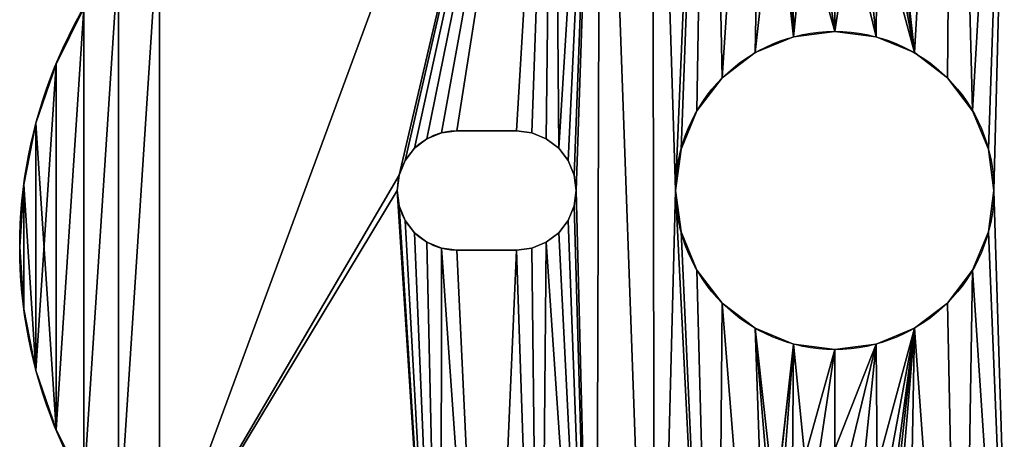
# Model space of a CAD drawing. Extents: x 82 to 280, y 82 to 279.
# Drawn here: x 83 to 108, y 96 to 107 of the extents above; entities that cross this region are included whole.
import ezdxf

# ---------------------------------------------------------------- set-up
doc = ezdxf.new("R2010")
doc.units = 0
doc.layers.get('0').update_dxf_attribs({"color": 13, "linetype": 'CONTINUOUS'})

# ---------------------------------------------------------------- blocks, each defined once
blk = doc.blocks.new('GROUP_1')
for p, q in [((19.45, 24.349), (19.45, 24.349, 4)), ((20.485, 24.485), (20.485, 24.485, 4)), ((21.521, 24.349), (21.521, 24.349, 4)), ((18.485, 23.949), (18.485, 23.949, 4)), ((22.485, 23.949), (22.485, 23.949, 4)), ((0.913, 23.663), (0.913, 23.663, 4)), ((17.657, 23.314), (17.657, 23.314, 4)), ((23.314, 23.314), (23.314, 23.314, 4)), ((17.021, 22.485), (17.021, 22.485, 4)), ((23.949, 22.485), (23.949, 22.485, 4)), ((0.409, 22.177), (0.409, 22.177, 4)), ((10.235, 21.784), (10.235, 21.784, 4)), ((10.597, 21.934), (10.597, 21.934, 4)), ((10.985, 21.985), (12.485, 21.985)), ((10.985, 21.985), (10.985, 21.985, 4)), ((10.985, 21.985, 4), (12.485, 21.985, 4)), ((12.874, 21.934), (12.485, 21.985)), ((12.485, 21.985), (12.485, 21.985, 4)), ((12.874, 21.934, 4), (12.485, 21.985, 4)), ((13.235, 21.784), (12.874, 21.934)), ((12.874, 21.934), (12.874, 21.934, 4)), ((13.235, 21.784, 4), (12.874, 21.934, 4)), ((13.546, 21.546), (13.235, 21.784)), ((13.235, 21.784), (13.235, 21.784, 4)), ((13.546, 21.546, 4), (13.235, 21.784, 4)), ((9.925, 21.546), (9.925, 21.546, 4)), ((13.784, 21.235), (13.546, 21.546)), ((13.546, 21.546), (13.546, 21.546, 4)), ((13.784, 21.235, 4), (13.546, 21.546, 4)), ((16.622, 21.521), (16.622, 21.521, 4)), ((24.349, 21.521), (24.349, 21.521, 4)), ((9.686, 21.235), (9.686, 21.235, 4)), ((13.934, 20.874), (13.784, 21.235)), ((13.784, 21.235), (13.784, 21.235, 4)), ((13.934, 20.874, 4), (13.784, 21.235, 4)), ((9.536, 20.874), (9.536, 20.874, 4)), ((13.985, 20.485), (13.934, 20.874)), ((13.934, 20.874), (13.934, 20.874, 4)), ((13.985, 20.485, 4), (13.934, 20.874, 4)), ((0.103, 20.637), (0.103, 20.637, 4)), ((9.485, 20.485), (9.485, 20.485, 4)), ((13.934, 20.097), (13.985, 20.485)), ((13.934, 20.097, 4), (13.985, 20.485, 4)), ((13.985, 20.485), (13.985, 20.485, 4)), ((16.485, 20.485), (16.485, 20.485, 4)), ((24.485, 20.485), (24.485, 20.485, 4)), ((9.536, 20.097), (9.536, 20.097, 4)), ((13.784, 19.735), (13.934, 20.097)), ((13.784, 19.735, 4), (13.934, 20.097, 4)), ((13.934, 20.097), (13.934, 20.097, 4)), ((9.686, 19.735), (9.686, 19.735, 4)), ((13.546, 19.425), (13.784, 19.735)), ((13.546, 19.425, 4), (13.784, 19.735, 4)), ((13.784, 19.735), (13.784, 19.735, 4)), ((9.925, 19.425), (9.925, 19.425, 4)), ((13.235, 19.186), (13.546, 19.425)), ((13.235, 19.186, 4), (13.546, 19.425, 4)), ((13.546, 19.425), (13.546, 19.425, 4)), ((16.622, 19.45), (16.622, 19.45, 4)), ((24.349, 19.45), (24.349, 19.45, 4)), ((0, 19.071), (0, 19.071, 4)), ((10.235, 19.186), (10.235, 19.186, 4)), ((12.874, 19.036), (13.235, 19.186)), ((12.874, 19.036, 4), (13.235, 19.186, 4)), ((13.235, 19.186), (13.235, 19.186, 4)), ((10.597, 19.036), (10.597, 19.036, 4)), ((10.985, 18.985), (12.485, 18.985)), ((10.985, 18.985), (10.985, 18.985, 4)), ((10.985, 18.985, 4), (12.485, 18.985, 4)), ((12.485, 18.985), (12.874, 19.036)), ((12.485, 18.985, 4), (12.874, 19.036, 4)), ((12.485, 18.985), (12.485, 18.985, 4)), ((12.874, 19.036), (12.874, 19.036, 4)), ((17.021, 18.485), (17.021, 18.485, 4)), ((23.949, 18.485), (23.949, 18.485, 4)), ((17.657, 17.657), (17.657, 17.657, 4)), ((23.314, 17.657), (23.314, 17.657, 4)), ((0.103, 17.505), (0.103, 17.505, 4)), ((18.485, 17.021), (18.485, 17.021, 4)), ((22.485, 17.021), (22.485, 17.021, 4)), ((19.45, 16.622), (19.45, 16.622, 4)), ((21.521, 16.622), (21.521, 16.622, 4)), ((20.485, 16.485), (20.485, 16.485, 4)), ((0.409, 15.965), (0.409, 15.965, 4)), ((0.913, 14.479), (0.913, 14.479, 4))]:
    blk.add_line(p, q)
for centre in [(20.485, 20.485), (20.485, 20.485, 4)]:
    blk.add_circle(centre, 4)
at = {"extrusion": (0, 0, -1)}
for centre in [(-12, 19.071), (-12, 19.071, -4)]:
    blk.add_arc(centre, 12, 315, 45, dxfattribs=at)
for centre in [(10.985, 20.485), (10.985, 20.485, 4)]:
    blk.add_arc(centre, 1.5, 90, 270)
mesh = blk.add_polyface()
corners = [(20.874, 27.036, 4), (20.485, 24.485, 4), (21.521, 24.349, 4), (21.235, 27.186, 4), (21.546, 27.425, 4), (22.485, 23.949, 4), (21.784, 27.735, 4), (21.934, 28.097, 4), (21.985, 28.485, 4), (20.333, 40.868, 4), (20.485, 31.485, 4), (21.899, 40.971, 4), (20.874, 31.434, 4), (21.235, 31.284, 4), (21.546, 31.046, 4), (21.784, 30.735, 4), (21.934, 30.374, 4), (23.466, 40.868, 4), (21.985, 29.985, 4), (23.314, 23.314, 4), (23.949, 22.485, 4), (25.005, 40.562, 4), (24.349, 21.521, 4), (24.485, 20.485, 4), (25.071, 1.608, 4), (25.261, 40.505, 4), (26.376, 2.48, 4), (25.52, 40.471, 4), (25.782, 40.459, 4), (26.043, 40.471, 4), (26.303, 40.505, 4), (26.558, 40.562, 4), (26.985, 20.485, 4), (26.808, 40.64, 4), (40.459, 25.782, 4), (40.562, 18.794, 4), (40.471, 25.52, 4), (40.505, 25.261, 4), (40.562, 25.005, 4), (40.868, 23.466, 4), (27.05, 40.741, 4), (27.036, 20.874, 4), (27.186, 21.235, 4), (27.282, 40.861, 4), (27.425, 21.546, 4), (27.503, 41.002, 4), (27.735, 21.784, 4), (27.903, 41.338, 4), (28.097, 21.934, 4), (40.861, 27.282, 4), (31.485, 20.485, 4), (40.741, 27.05, 4), (40.64, 26.808, 4), (40.562, 26.558, 4), (37.456, 13.414, 4), (40.505, 26.303, 4), (38.491, 14.594, 4), (40.471, 26.043, 4), (40.057, 17.307, 4)]
mesh.append_faces([[corners[k] for k in face] for face in [(0, 2, 3), (3, 2, 4), (4, 5, 6), (6, 5, 7), (7, 5, 8), (9, 10, 11), (11, 16, 17), (17, 20, 21), (21, 24, 25), (25, 26, 27), (27, 26, 28), (28, 26, 29), (29, 26, 30), (30, 26, 31), (31, 32, 33), (34, 35, 36), (36, 35, 37), (37, 35, 38), (38, 35, 39), (40, 42, 43), (43, 44, 45), (45, 46, 47), (49, 50, 51), (51, 50, 52), (52, 50, 53), (53, 54, 55), (55, 56, 57), (57, 58, 34)]], dxfattribs={"vtx0": -1, "vtx1": -1})
mesh.append_faces([[corners[k] for k in face] for face in [(17, 8, 5)]], dxfattribs={"vtx0": -1, "vtx1": -1, "vtx2": -1})
mesh.append_faces([[corners[k] for k in face] for face in [(0, 1, 2), (4, 2, 5), (11, 10, 12), (11, 12, 13), (11, 13, 14), (11, 14, 15), (11, 15, 16), (17, 16, 18), (17, 18, 8), (17, 5, 19), (17, 19, 20), (21, 20, 22), (21, 22, 23), (32, 40, 33), (40, 32, 41), (40, 41, 42), (43, 42, 44), (45, 44, 46), (47, 46, 48)]], dxfattribs={"vtx0": -1, "vtx2": -1})
mesh = blk.add_polyface()
corners = [(25.071, 1.608), (25.005, 40.562), (25.261, 40.505), (26.376, 2.48), (25.52, 40.471), (25.782, 40.459), (26.043, 40.471), (26.303, 40.505), (26.558, 40.562), (26.985, 20.485), (26.808, 40.64), (20.485, 31.485), (20.333, 40.868), (21.899, 40.971), (20.874, 31.434), (21.235, 31.284), (21.546, 31.046), (21.784, 30.735), (21.934, 30.374), (23.466, 40.868), (21.985, 29.985), (21.985, 28.485), (22.485, 23.949), (23.314, 23.314), (23.949, 22.485), (24.349, 21.521), (24.485, 20.485), (20.485, 24.485), (20.874, 27.036), (21.521, 24.349), (21.235, 27.186), (21.546, 27.425), (21.784, 27.735), (21.934, 28.097), (27.05, 40.741), (27.036, 20.874), (27.186, 21.235), (27.282, 40.861), (27.425, 21.546), (27.503, 41.002), (27.735, 21.784), (27.903, 41.338), (28.097, 21.934), (31.485, 20.485), (40.861, 27.282), (40.741, 27.05), (40.64, 26.808), (40.562, 26.558), (37.456, 13.414), (40.505, 26.303), (38.491, 14.594), (40.471, 26.043), (40.057, 17.307), (40.459, 25.782), (40.562, 18.794), (40.471, 25.52), (40.505, 25.261), (40.562, 25.005), (40.868, 23.466)]
mesh.append_faces([[corners[k] for k in face] for face in [(11, 13, 14), (14, 13, 15), (15, 13, 16), (16, 13, 17), (17, 13, 18), (18, 19, 20), (20, 19, 21), (22, 19, 23), (23, 19, 24), (24, 1, 25), (25, 1, 26), (27, 28, 29), (29, 31, 22), (34, 9, 10), (9, 34, 35), (35, 34, 36), (36, 37, 38), (38, 39, 40), (40, 41, 42)]], dxfattribs={"vtx0": -1, "vtx1": -1})
mesh.append_faces([[corners[k] for k in face] for face in [(21, 19, 22)]], dxfattribs={"vtx0": -1, "vtx1": -1, "vtx2": -1})
mesh.append_faces([[corners[k] for k in face] for face in [(0, 1, 2), (3, 2, 4), (3, 4, 5), (3, 5, 6), (3, 6, 7), (3, 7, 8), (9, 8, 10), (11, 12, 13), (18, 13, 19), (24, 19, 1), (29, 28, 30), (29, 30, 31), (22, 31, 32), (22, 32, 33), (22, 33, 21), (36, 34, 37), (38, 37, 39), (40, 39, 41), (43, 44, 45), (43, 45, 46), (43, 46, 47), (48, 47, 49), (50, 49, 51), (52, 51, 53), (54, 53, 55), (54, 55, 56), (54, 56, 57), (54, 57, 58)]], dxfattribs={"vtx0": -1, "vtx2": -1})
mesh = blk.add_polyface()
corners = [(0.103, 17.505, 4), (0.103, 20.637, 4), (0, 19.071, 4), (0.409, 15.965, 4), (0.409, 22.177, 4), (0.913, 14.479, 4), (0.913, 23.663, 4), (1.608, 25.071, 4), (1.608, 13.071, 4), (2.48, 26.376, 4), (2.48, 11.766, 4), (3.515, 27.556, 4), (3.515, 10.586, 4), (13.414, 37.456, 4), (9.536, 20.874, 4), (9.686, 21.235, 4), (9.925, 21.546, 4), (10.235, 21.784, 4), (10.597, 21.934, 4), (10.985, 21.985, 4), (12.485, 21.985, 4), (12.874, 21.934, 4), (13.235, 21.784, 4), (13.546, 21.546, 4), (14.594, 38.491, 4), (13.784, 21.235, 4), (13.934, 20.874, 4), (13.985, 20.485, 4), (14.479, 0.913, 4), (15.965, 0.409, 4), (15.899, 39.363, 4), (16.485, 20.485, 4), (17.307, 40.057, 4), (16.622, 21.521, 4), (17.021, 22.485, 4), (17.657, 23.314, 4), (18.794, 40.562, 4), (18.485, 23.949, 4), (18.985, 28.485, 4), (19.45, 24.349, 4), (18.985, 29.985, 4), (19.036, 28.097, 4), (19.186, 27.735, 4), (19.425, 27.425, 4), (19.735, 27.186, 4), (20.485, 24.485, 4), (20.097, 27.036, 4), (20.485, 26.985, 4), (20.874, 27.036, 4), (20.333, 40.868, 4), (19.036, 30.374, 4), (19.186, 30.735, 4), (19.425, 31.046, 4), (19.735, 31.284, 4), (20.097, 31.434, 4), (20.485, 31.485, 4)]
mesh.append_faces([[corners[k] for k in face] for face in [(0, 1, 2)]], dxfattribs={"vtx0": -1})
mesh.append_faces([[corners[k] for k in face] for face in [(1, 3, 4), (4, 5, 6), (6, 5, 7), (7, 8, 9), (9, 10, 11), (11, 12, 13), (13, 23, 24), (24, 29, 30), (30, 31, 32), (32, 35, 36), (38, 39, 41), (41, 39, 42), (42, 39, 43), (43, 39, 44), (44, 45, 46), (46, 45, 47), (47, 45, 48)]], dxfattribs={"vtx0": -1, "vtx1": -1})
mesh.append_faces([[corners[k] for k in face] for face in [(13, 12, 14), (24, 27, 28), (30, 29, 31), (36, 37, 38)]], dxfattribs={"vtx0": -1, "vtx1": -1, "vtx2": -1})
mesh.append_faces([[corners[k] for k in face] for face in [(13, 14, 15), (13, 15, 16), (13, 16, 17), (13, 17, 18), (13, 18, 19), (13, 19, 20), (13, 20, 21), (13, 21, 22), (13, 22, 23), (24, 23, 25), (24, 25, 26), (24, 26, 27), (32, 31, 33), (32, 33, 34), (32, 34, 35), (36, 35, 37), (38, 37, 39), (36, 38, 40), (44, 39, 45), (40, 49, 36), (49, 40, 50), (49, 50, 51), (49, 51, 52), (49, 52, 53), (49, 53, 54), (49, 54, 55)]], dxfattribs={"vtx0": -1, "vtx2": -1})
mesh = blk.add_polyface()
corners = [(20.333, 40.868), (18.985, 29.985), (18.794, 40.562), (19.036, 30.374), (19.186, 30.735), (19.425, 31.046), (19.735, 31.284), (20.097, 31.434), (20.485, 31.485), (0.103, 20.637), (0.103, 17.505), (0, 19.071), (0.409, 15.965), (0.409, 22.177), (0.913, 23.663), (0.913, 14.479), (1.608, 25.071), (1.608, 13.071), (2.48, 26.376), (2.48, 11.766), (3.515, 27.556), (3.515, 10.586), (13.414, 37.456), (9.536, 20.874), (9.686, 21.235), (9.925, 21.546), (10.235, 21.784), (10.597, 21.934), (10.985, 21.985), (12.485, 21.985), (12.874, 21.934), (13.235, 21.784), (13.546, 21.546), (14.594, 38.491), (13.784, 21.235), (13.934, 20.874), (13.985, 20.485), (14.479, 0.913), (15.965, 0.409), (15.899, 39.363), (16.485, 20.485), (17.307, 40.057), (16.622, 21.521), (17.021, 22.485), (17.657, 23.314), (18.485, 23.949), (18.985, 28.485), (19.45, 24.349), (19.036, 28.097), (19.186, 27.735), (19.425, 27.425), (19.735, 27.186), (20.485, 24.485), (20.097, 27.036), (20.485, 26.985), (20.874, 27.036)]
mesh.append_faces([[corners[k] for k in face] for face in [(9, 10, 11)]], dxfattribs={"vtx0": -1})
mesh.append_faces([[corners[k] for k in face] for face in [(0, 1, 2), (1, 0, 3), (3, 0, 4), (4, 0, 5), (5, 0, 6), (6, 0, 7), (7, 0, 8), (23, 22, 24), (24, 22, 25), (25, 22, 26), (26, 22, 27), (27, 22, 28), (28, 22, 29), (29, 22, 30), (30, 22, 31), (31, 22, 32), (32, 33, 34), (34, 33, 35), (35, 33, 36), (40, 41, 42), (42, 41, 43), (43, 41, 44), (44, 2, 45), (45, 46, 47), (46, 2, 1), (47, 51, 52)]], dxfattribs={"vtx0": -1, "vtx1": -1})
mesh.append_faces([[corners[k] for k in face] for face in [(21, 22, 23), (36, 33, 37), (38, 39, 40), (45, 2, 46)]], dxfattribs={"vtx0": -1, "vtx1": -1, "vtx2": -1})
mesh.append_faces([[corners[k] for k in face] for face in [(12, 9, 13), (12, 13, 14), (15, 14, 16), (17, 16, 18), (19, 18, 20), (21, 20, 22), (32, 22, 33), (38, 33, 39), (40, 39, 41), (44, 41, 2), (47, 46, 48), (47, 48, 49), (47, 49, 50), (47, 50, 51), (52, 51, 53), (52, 53, 54), (52, 54, 55)]], dxfattribs={"vtx0": -1, "vtx2": -1})
mesh = blk.add_polyface()
corners = [(20.485, 9.485, 4), (20.637, 0.103, 4), (20.874, 9.536, 4), (22.177, 0.409, 4), (21.235, 9.686, 4), (21.546, 9.925, 4), (21.784, 10.235, 4), (21.934, 10.597, 4), (21.985, 10.985, 4), (20.485, 16.485, 4), (20.485, 13.985, 4), (21.521, 16.622, 4), (20.874, 13.934, 4), (21.235, 13.784, 4), (21.546, 13.546, 4), (22.485, 17.021, 4), (21.784, 13.235, 4), (21.934, 12.874, 4), (21.985, 12.485, 4), (23.663, 0.913, 4), (23.314, 17.657, 4), (23.949, 18.485, 4), (25.071, 1.608, 4), (24.349, 19.45, 4), (24.485, 20.485, 4), (25.005, 40.562, 4), (25.261, 40.505, 4), (26.376, 2.48, 4), (26.558, 40.562, 4), (26.985, 20.485, 4), (27.556, 3.515, 4), (27.036, 20.097, 4), (27.186, 19.735, 4), (27.425, 19.425, 4), (27.735, 19.186, 4), (37.456, 13.414, 4), (28.097, 19.036, 4), (28.485, 18.985, 4), (29.985, 18.985, 4), (30.374, 19.036, 4), (30.735, 19.186, 4), (31.046, 19.425, 4), (31.284, 19.735, 4), (31.434, 20.097, 4), (31.485, 20.485, 4), (40.562, 18.794, 4), (40.459, 25.782, 4), (40.057, 17.307, 4), (40.868, 23.466, 4), (40.868, 20.333, 4), (40.971, 21.899, 4), (40.562, 26.558, 4), (40.505, 26.303, 4), (38.491, 14.594, 4), (40.471, 26.043, 4), (39.363, 15.899, 4)]
mesh.append_faces([[corners[k] for k in face] for face in [(48, 49, 50)]], dxfattribs={"vtx0": -1})
mesh.append_faces([[corners[k] for k in face] for face in [(0, 1, 2), (2, 3, 4), (4, 3, 5), (5, 3, 6), (6, 3, 7), (7, 3, 8), (9, 10, 11), (11, 14, 15), (15, 19, 20), (20, 19, 21), (21, 22, 23), (23, 22, 24), (29, 30, 31), (31, 30, 32), (32, 30, 33), (33, 30, 34), (34, 35, 36), (36, 35, 37), (37, 35, 38), (38, 35, 39), (39, 35, 40), (40, 35, 41), (41, 35, 42), (42, 35, 43), (43, 35, 44), (45, 46, 47)]], dxfattribs={"vtx0": -1, "vtx1": -1})
mesh.append_faces([[corners[k] for k in face] for face in [(15, 8, 3), (24, 22, 25), (28, 27, 29), (51, 44, 35)]], dxfattribs={"vtx0": -1, "vtx1": -1, "vtx2": -1})
mesh.append_faces([[corners[k] for k in face] for face in [(2, 1, 3), (11, 10, 12), (11, 12, 13), (11, 13, 14), (15, 14, 16), (15, 16, 17), (15, 17, 18), (15, 18, 8), (15, 3, 19), (21, 19, 22), (26, 22, 27), (29, 27, 30), (34, 30, 35), (48, 45, 49), (52, 35, 53), (54, 53, 55), (54, 55, 47)]], dxfattribs={"vtx0": -1, "vtx2": -1})
mesh = blk.add_polyface()
corners = [(20.485, 13.985), (20.485, 16.485), (21.521, 16.622), (20.874, 13.934), (21.235, 13.784), (21.546, 13.546), (22.485, 17.021), (21.784, 13.235), (21.934, 12.874), (21.985, 12.485), (21.985, 10.985), (22.177, 0.409), (23.663, 0.913), (23.314, 17.657), (23.949, 18.485), (25.071, 1.608), (24.349, 19.45), (24.485, 20.485), (25.005, 40.562), (25.261, 40.505), (26.376, 2.48), (26.558, 40.562), (26.985, 20.485), (27.556, 3.515), (27.036, 20.097), (27.186, 19.735), (27.425, 19.425), (27.735, 19.186), (37.456, 13.414), (28.097, 19.036), (28.485, 18.985), (29.985, 18.985), (30.374, 19.036), (30.735, 19.186), (31.046, 19.425), (31.284, 19.735), (31.434, 20.097), (31.485, 20.485), (20.637, 0.103), (20.485, 9.485), (20.874, 9.536), (21.235, 9.686), (21.546, 9.925), (21.784, 10.235), (21.934, 10.597), (40.562, 26.558), (40.505, 26.303), (38.491, 14.594), (40.471, 26.043), (39.363, 15.899), (40.057, 17.307), (40.459, 25.782), (40.562, 18.794), (40.868, 23.466), (40.868, 20.333), (40.971, 21.899)]
mesh.append_faces([[corners[k] for k in face] for face in [(54, 53, 55)]], dxfattribs={"vtx0": -1})
mesh.append_faces([[corners[k] for k in face] for face in [(0, 2, 3), (3, 2, 4), (4, 2, 5), (5, 6, 7), (7, 6, 8), (8, 6, 9), (9, 6, 10), (11, 6, 12), (12, 14, 15), (15, 19, 20), (20, 22, 23), (23, 27, 28), (38, 40, 11), (28, 46, 47), (47, 48, 49), (49, 48, 50), (52, 53, 54)]], dxfattribs={"vtx0": -1, "vtx1": -1})
mesh.append_faces([[corners[k] for k in face] for face in [(10, 6, 11), (15, 17, 18), (20, 21, 22), (37, 45, 28)]], dxfattribs={"vtx0": -1, "vtx1": -1, "vtx2": -1})
mesh.append_faces([[corners[k] for k in face] for face in [(0, 1, 2), (5, 2, 6), (12, 6, 13), (12, 13, 14), (15, 14, 16), (15, 16, 17), (23, 22, 24), (23, 24, 25), (23, 25, 26), (23, 26, 27), (28, 27, 29), (28, 29, 30), (28, 30, 31), (28, 31, 32), (28, 32, 33), (28, 33, 34), (28, 34, 35), (28, 35, 36), (28, 36, 37), (38, 39, 40), (11, 40, 41), (11, 41, 42), (11, 42, 43), (11, 43, 44), (11, 44, 10), (51, 52, 50)]], dxfattribs={"vtx0": -1, "vtx2": -1})
mesh = blk.add_polyface()
corners = [(0.103, 20.637, 4), (0.103, 17.505, 4), (0.409, 15.965, 4), (0.409, 22.177, 4), (0.913, 14.479, 4), (1.608, 25.071, 4), (1.608, 13.071, 4), (2.48, 26.376, 4), (2.48, 11.766, 4), (3.515, 27.556, 4), (3.515, 10.586, 4), (9.536, 20.874, 4), (9.485, 20.485, 4), (14.594, 38.491, 4), (14.479, 0.913, 4), (15.965, 0.409, 4), (17.505, 0.103, 4), (16.485, 20.485, 4), (16.622, 19.45, 4), (17.021, 18.485, 4), (17.657, 17.657, 4), (19.071, 0, 4), (18.485, 17.021, 4), (18.985, 10.985, 4), (18.985, 12.485, 4), (19.036, 10.597, 4), (19.186, 10.235, 4), (20.637, 0.103, 4), (19.425, 9.925, 4), (19.735, 9.686, 4), (20.097, 9.536, 4), (20.485, 9.485, 4), (19.45, 16.622, 4), (19.036, 12.874, 4), (19.186, 13.235, 4), (19.425, 13.546, 4), (19.735, 13.784, 4), (20.485, 16.485, 4), (20.097, 13.934, 4), (20.485, 13.985, 4), (10.586, 3.515, 4), (9.536, 20.097, 4), (9.686, 19.735, 4), (9.925, 19.425, 4), (10.235, 19.186, 4), (10.597, 19.036, 4), (11.766, 2.48, 4), (10.985, 18.985, 4), (12.485, 18.985, 4), (13.071, 1.608, 4), (12.874, 19.036, 4), (13.235, 19.186, 4), (13.546, 19.425, 4), (13.784, 19.735, 4), (13.934, 20.097, 4), (13.985, 20.485, 4)]
mesh.append_faces([[corners[k] for k in face] for face in [(11, 10, 12), (16, 17, 15), (17, 16, 18), (18, 16, 19), (19, 16, 20), (20, 21, 22), (23, 21, 25), (25, 21, 26), (26, 27, 28), (28, 27, 29), (29, 27, 30), (30, 27, 31), (32, 36, 37), (40, 12, 10), (12, 40, 41), (41, 40, 42), (42, 40, 43), (43, 40, 44), (44, 40, 45), (45, 46, 47), (47, 46, 48), (48, 49, 50), (50, 49, 51), (51, 14, 52), (52, 14, 53), (53, 14, 54), (54, 14, 55)]], dxfattribs={"vtx0": -1, "vtx1": -1})
mesh.append_faces([[corners[k] for k in face] for face in [(22, 21, 23)]], dxfattribs={"vtx0": -1, "vtx1": -1, "vtx2": -1})
mesh.append_faces([[corners[k] for k in face] for face in [(0, 1, 2), (3, 2, 4), (5, 4, 6), (7, 6, 8), (9, 8, 10), (13, 14, 15), (20, 16, 21), (22, 23, 24), (26, 21, 27), (24, 32, 22), (32, 24, 33), (32, 33, 34), (32, 34, 35), (32, 35, 36), (37, 36, 38), (37, 38, 39), (45, 40, 46), (48, 46, 49), (51, 49, 14)]], dxfattribs={"vtx0": -1, "vtx2": -1})
mesh = blk.add_polyface()
corners = [(19.45, 16.622), (18.985, 12.485), (18.485, 17.021), (19.036, 12.874), (19.186, 13.235), (19.425, 13.546), (19.735, 13.784), (20.485, 16.485), (20.097, 13.934), (20.485, 13.985), (9.485, 20.485), (10.586, 3.515), (3.515, 10.586), (9.536, 20.097), (9.686, 19.735), (9.925, 19.425), (10.235, 19.186), (10.597, 19.036), (11.766, 2.48), (10.985, 18.985), (12.485, 18.985), (13.071, 1.608), (12.874, 19.036), (13.235, 19.186), (14.479, 0.913), (13.546, 19.425), (13.784, 19.735), (13.934, 20.097), (13.985, 20.485), (16.485, 20.485), (17.505, 0.103), (15.965, 0.409), (16.622, 19.45), (17.021, 18.485), (17.657, 17.657), (19.071, 0), (18.985, 10.985), (19.036, 10.597), (19.186, 10.235), (20.637, 0.103), (19.425, 9.925), (19.735, 9.686), (20.097, 9.536), (20.485, 9.485), (0.103, 17.505), (0.103, 20.637), (0.409, 15.965), (0.913, 23.663), (0.913, 14.479), (1.608, 25.071), (1.608, 13.071), (2.48, 26.376), (2.48, 11.766), (3.515, 27.556), (9.536, 20.874), (14.594, 38.491)]
mesh.append_faces([[corners[k] for k in face] for face in [(0, 1, 2), (1, 0, 3), (3, 0, 4), (4, 0, 5), (5, 0, 6), (6, 7, 8), (8, 7, 9), (11, 17, 18), (18, 20, 21), (21, 23, 24), (30, 34, 35), (36, 2, 1), (35, 38, 39), (44, 45, 46), (46, 47, 48), (48, 49, 50), (50, 51, 52), (52, 53, 12), (24, 55, 31)]], dxfattribs={"vtx0": -1, "vtx1": -1})
mesh.append_faces([[corners[k] for k in face] for face in [(35, 2, 36)]], dxfattribs={"vtx0": -1, "vtx1": -1, "vtx2": -1})
mesh.append_faces([[corners[k] for k in face] for face in [(6, 0, 7), (10, 11, 12), (11, 10, 13), (11, 13, 14), (11, 14, 15), (11, 15, 16), (11, 16, 17), (18, 17, 19), (18, 19, 20), (21, 20, 22), (21, 22, 23), (24, 23, 25), (24, 25, 26), (24, 26, 27), (24, 27, 28), (29, 30, 31), (30, 29, 32), (30, 32, 33), (30, 33, 34), (35, 34, 2), (35, 36, 37), (35, 37, 38), (39, 38, 40), (39, 40, 41), (39, 41, 42), (39, 42, 43), (12, 54, 10)]], dxfattribs={"vtx0": -1, "vtx2": -1})
mesh = blk.add_polyface()
corners = [(1.608, 25.071, 4), (0.913, 23.663), (0.913, 23.663, 4), (1.608, 25.071)]
mesh.append_faces([[corners[k] for k in face] for face in [(0, 1, 2), (1, 0, 3)]], dxfattribs={"vtx0": -1})
mesh = blk.add_polyface()
corners = [(19.45, 24.349, 4), (18.485, 23.949), (19.45, 24.349), (18.485, 23.949, 4)]
mesh.append_faces([[corners[k] for k in face] for face in [(0, 1, 2), (1, 0, 3)]], dxfattribs={"vtx0": -1})
mesh = blk.add_polyface()
corners = [(20.485, 24.485, 4), (19.45, 24.349), (20.485, 24.485), (19.45, 24.349, 4)]
mesh.append_faces([[corners[k] for k in face] for face in [(0, 1, 2), (1, 0, 3)]], dxfattribs={"vtx0": -1})
mesh = blk.add_polyface()
corners = [(21.521, 24.349, 4), (20.485, 24.485), (21.521, 24.349), (20.485, 24.485, 4)]
mesh.append_faces([[corners[k] for k in face] for face in [(0, 1, 2), (1, 0, 3)]], dxfattribs={"vtx0": -1})
mesh = blk.add_polyface()
corners = [(22.485, 23.949, 4), (21.521, 24.349), (22.485, 23.949), (21.521, 24.349, 4)]
mesh.append_faces([[corners[k] for k in face] for face in [(0, 1, 2), (1, 0, 3)]], dxfattribs={"vtx0": -1})
mesh = blk.add_polyface()
corners = [(18.485, 23.949, 4), (17.657, 23.314), (18.485, 23.949), (17.657, 23.314, 4)]
mesh.append_faces([[corners[k] for k in face] for face in [(0, 1, 2), (1, 0, 3)]], dxfattribs={"vtx0": -1})
mesh = blk.add_polyface()
corners = [(23.314, 23.314, 4), (22.485, 23.949), (23.314, 23.314), (22.485, 23.949, 4)]
mesh.append_faces([[corners[k] for k in face] for face in [(0, 1, 2), (1, 0, 3)]], dxfattribs={"vtx0": -1})
mesh = blk.add_polyface()
corners = [(0.913, 23.663, 4), (0.409, 22.177), (0.409, 22.177, 4), (0.913, 23.663)]
mesh.append_faces([[corners[k] for k in face] for face in [(0, 1, 2), (1, 0, 3)]], dxfattribs={"vtx0": -1})
mesh = blk.add_polyface()
corners = [(17.657, 23.314), (17.021, 22.485, 4), (17.021, 22.485), (17.657, 23.314, 4)]
mesh.append_faces([[corners[k] for k in face] for face in [(0, 1, 2), (1, 0, 3)]], dxfattribs={"vtx0": -1})
mesh = blk.add_polyface()
corners = [(23.314, 23.314, 4), (23.949, 22.485), (23.949, 22.485, 4), (23.314, 23.314)]
mesh.append_faces([[corners[k] for k in face] for face in [(0, 1, 2), (1, 0, 3)]], dxfattribs={"vtx0": -1})
mesh = blk.add_polyface()
corners = [(17.021, 22.485), (16.622, 21.521, 4), (16.622, 21.521), (17.021, 22.485, 4)]
mesh.append_faces([[corners[k] for k in face] for face in [(0, 1, 2), (1, 0, 3)]], dxfattribs={"vtx0": -1})
mesh = blk.add_polyface()
corners = [(23.949, 22.485, 4), (24.349, 21.521), (24.349, 21.521, 4), (23.949, 22.485)]
mesh.append_faces([[corners[k] for k in face] for face in [(0, 1, 2), (1, 0, 3)]], dxfattribs={"vtx0": -1})
mesh = blk.add_polyface()
corners = [(0.409, 22.177, 4), (0.103, 20.637), (0.103, 20.637, 4), (0.409, 22.177)]
mesh.append_faces([[corners[k] for k in face] for face in [(0, 1, 2), (1, 0, 3)]], dxfattribs={"vtx0": -1})
mesh = blk.add_polyface()
corners = [(10.235, 21.784, 4), (9.925, 21.546), (10.235, 21.784), (9.925, 21.546, 4)]
mesh.append_faces([[corners[k] for k in face] for face in [(0, 1, 2), (1, 0, 3)]], dxfattribs={"vtx0": -1})
mesh = blk.add_polyface()
corners = [(10.597, 21.934, 4), (10.235, 21.784), (10.597, 21.934), (10.235, 21.784, 4)]
mesh.append_faces([[corners[k] for k in face] for face in [(0, 1, 2), (1, 0, 3)]], dxfattribs={"vtx0": -1})
mesh = blk.add_polyface()
corners = [(10.985, 21.985, 4), (10.597, 21.934), (10.985, 21.985), (10.597, 21.934, 4)]
mesh.append_faces([[corners[k] for k in face] for face in [(0, 1, 2), (1, 0, 3)]], dxfattribs={"vtx0": -1})
mesh = blk.add_polyface()
corners = [(12.485, 21.985, 4), (10.985, 21.985), (12.485, 21.985), (10.985, 21.985, 4)]
mesh.append_faces([[corners[k] for k in face] for face in [(0, 1, 2), (1, 0, 3)]], dxfattribs={"vtx0": -1})
mesh = blk.add_polyface()
corners = [(12.874, 21.934, 4), (12.485, 21.985), (12.874, 21.934), (12.485, 21.985, 4)]
mesh.append_faces([[corners[k] for k in face] for face in [(0, 1, 2), (1, 0, 3)]], dxfattribs={"vtx0": -1})
mesh = blk.add_polyface()
corners = [(13.235, 21.784, 4), (12.874, 21.934), (13.235, 21.784), (12.874, 21.934, 4)]
mesh.append_faces([[corners[k] for k in face] for face in [(0, 1, 2), (1, 0, 3)]], dxfattribs={"vtx0": -1})
mesh = blk.add_polyface()
corners = [(13.546, 21.546, 4), (13.235, 21.784), (13.546, 21.546), (13.235, 21.784, 4)]
mesh.append_faces([[corners[k] for k in face] for face in [(0, 1, 2), (1, 0, 3)]], dxfattribs={"vtx0": -1})
mesh = blk.add_polyface()
corners = [(9.925, 21.546), (9.686, 21.235, 4), (9.686, 21.235), (9.925, 21.546, 4)]
mesh.append_faces([[corners[k] for k in face] for face in [(0, 1, 2), (1, 0, 3)]], dxfattribs={"vtx0": -1})
mesh = blk.add_polyface()
corners = [(13.546, 21.546, 4), (13.784, 21.235), (13.784, 21.235, 4), (13.546, 21.546)]
mesh.append_faces([[corners[k] for k in face] for face in [(0, 1, 2), (1, 0, 3)]], dxfattribs={"vtx0": -1})
mesh = blk.add_polyface()
corners = [(16.622, 21.521), (16.485, 20.485, 4), (16.485, 20.485), (16.622, 21.521, 4)]
mesh.append_faces([[corners[k] for k in face] for face in [(0, 1, 2), (1, 0, 3)]], dxfattribs={"vtx0": -1})
mesh = blk.add_polyface()
corners = [(24.349, 21.521, 4), (24.485, 20.485), (24.485, 20.485, 4), (24.349, 21.521)]
mesh.append_faces([[corners[k] for k in face] for face in [(0, 1, 2), (1, 0, 3)]], dxfattribs={"vtx0": -1})
mesh = blk.add_polyface()
corners = [(9.686, 21.235), (9.536, 20.874, 4), (9.536, 20.874), (9.686, 21.235, 4)]
mesh.append_faces([[corners[k] for k in face] for face in [(0, 1, 2), (1, 0, 3)]], dxfattribs={"vtx0": -1})
mesh = blk.add_polyface()
corners = [(13.784, 21.235, 4), (13.934, 20.874), (13.934, 20.874, 4), (13.784, 21.235)]
mesh.append_faces([[corners[k] for k in face] for face in [(0, 1, 2), (1, 0, 3)]], dxfattribs={"vtx0": -1})
mesh = blk.add_polyface()
corners = [(9.536, 20.874), (9.485, 20.485, 4), (9.485, 20.485), (9.536, 20.874, 4)]
mesh.append_faces([[corners[k] for k in face] for face in [(0, 1, 2), (1, 0, 3)]], dxfattribs={"vtx0": -1})
mesh = blk.add_polyface()
corners = [(13.934, 20.874, 4), (13.985, 20.485), (13.985, 20.485, 4), (13.934, 20.874)]
mesh.append_faces([[corners[k] for k in face] for face in [(0, 1, 2), (1, 0, 3)]], dxfattribs={"vtx0": -1})
mesh = blk.add_polyface()
corners = [(0.103, 20.637, 4), (0, 19.071), (0, 19.071, 4), (0.103, 20.637)]
mesh.append_faces([[corners[k] for k in face] for face in [(0, 1, 2), (1, 0, 3)]], dxfattribs={"vtx0": -1})
mesh = blk.add_polyface()
corners = [(9.485, 20.485), (9.536, 20.097, 4), (9.536, 20.097), (9.485, 20.485, 4)]
mesh.append_faces([[corners[k] for k in face] for face in [(0, 1, 2), (1, 0, 3)]], dxfattribs={"vtx0": -1})
mesh = blk.add_polyface()
corners = [(13.985, 20.485, 4), (13.934, 20.097), (13.934, 20.097, 4), (13.985, 20.485)]
mesh.append_faces([[corners[k] for k in face] for face in [(0, 1, 2), (1, 0, 3)]], dxfattribs={"vtx0": -1})
mesh = blk.add_polyface()
corners = [(16.485, 20.485), (16.622, 19.45, 4), (16.622, 19.45), (16.485, 20.485, 4)]
mesh.append_faces([[corners[k] for k in face] for face in [(0, 1, 2), (1, 0, 3)]], dxfattribs={"vtx0": -1})
mesh = blk.add_polyface()
corners = [(24.485, 20.485, 4), (24.349, 19.45), (24.349, 19.45, 4), (24.485, 20.485)]
mesh.append_faces([[corners[k] for k in face] for face in [(0, 1, 2), (1, 0, 3)]], dxfattribs={"vtx0": -1})
mesh = blk.add_polyface()
corners = [(9.536, 20.097), (9.686, 19.735, 4), (9.686, 19.735), (9.536, 20.097, 4)]
mesh.append_faces([[corners[k] for k in face] for face in [(0, 1, 2), (1, 0, 3)]], dxfattribs={"vtx0": -1})
mesh = blk.add_polyface()
corners = [(13.934, 20.097, 4), (13.784, 19.735), (13.784, 19.735, 4), (13.934, 20.097)]
mesh.append_faces([[corners[k] for k in face] for face in [(0, 1, 2), (1, 0, 3)]], dxfattribs={"vtx0": -1})
mesh = blk.add_polyface()
corners = [(9.686, 19.735), (9.925, 19.425, 4), (9.925, 19.425), (9.686, 19.735, 4)]
mesh.append_faces([[corners[k] for k in face] for face in [(0, 1, 2), (1, 0, 3)]], dxfattribs={"vtx0": -1})
mesh = blk.add_polyface()
corners = [(13.784, 19.735, 4), (13.546, 19.425), (13.546, 19.425, 4), (13.784, 19.735)]
mesh.append_faces([[corners[k] for k in face] for face in [(0, 1, 2), (1, 0, 3)]], dxfattribs={"vtx0": -1})
mesh = blk.add_polyface()
corners = [(9.925, 19.425, 4), (10.235, 19.186), (9.925, 19.425), (10.235, 19.186, 4)]
mesh.append_faces([[corners[k] for k in face] for face in [(0, 1, 2), (1, 0, 3)]], dxfattribs={"vtx0": -1})
mesh = blk.add_polyface()
corners = [(13.235, 19.186, 4), (13.546, 19.425), (13.235, 19.186), (13.546, 19.425, 4)]
mesh.append_faces([[corners[k] for k in face] for face in [(0, 1, 2), (1, 0, 3)]], dxfattribs={"vtx0": -1})
mesh = blk.add_polyface()
corners = [(16.622, 19.45), (17.021, 18.485, 4), (17.021, 18.485), (16.622, 19.45, 4)]
mesh.append_faces([[corners[k] for k in face] for face in [(0, 1, 2), (1, 0, 3)]], dxfattribs={"vtx0": -1})
mesh = blk.add_polyface()
corners = [(24.349, 19.45, 4), (23.949, 18.485), (23.949, 18.485, 4), (24.349, 19.45)]
mesh.append_faces([[corners[k] for k in face] for face in [(0, 1, 2), (1, 0, 3)]], dxfattribs={"vtx0": -1})
mesh = blk.add_polyface()
corners = [(0, 19.071, 4), (0.103, 17.505), (0.103, 17.505, 4), (0, 19.071)]
mesh.append_faces([[corners[k] for k in face] for face in [(0, 1, 2), (1, 0, 3)]], dxfattribs={"vtx0": -1})
mesh = blk.add_polyface()
corners = [(10.235, 19.186, 4), (10.597, 19.036), (10.235, 19.186), (10.597, 19.036, 4)]
mesh.append_faces([[corners[k] for k in face] for face in [(0, 1, 2), (1, 0, 3)]], dxfattribs={"vtx0": -1})
mesh = blk.add_polyface()
corners = [(12.874, 19.036, 4), (13.235, 19.186), (12.874, 19.036), (13.235, 19.186, 4)]
mesh.append_faces([[corners[k] for k in face] for face in [(0, 1, 2), (1, 0, 3)]], dxfattribs={"vtx0": -1})
mesh = blk.add_polyface()
corners = [(10.597, 19.036, 4), (10.985, 18.985), (10.597, 19.036), (10.985, 18.985, 4)]
mesh.append_faces([[corners[k] for k in face] for face in [(0, 1, 2), (1, 0, 3)]], dxfattribs={"vtx0": -1})
mesh = blk.add_polyface()
corners = [(10.985, 18.985, 4), (12.485, 18.985), (10.985, 18.985), (12.485, 18.985, 4)]
mesh.append_faces([[corners[k] for k in face] for face in [(0, 1, 2), (1, 0, 3)]], dxfattribs={"vtx0": -1})
mesh = blk.add_polyface()
corners = [(12.485, 18.985, 4), (12.874, 19.036), (12.485, 18.985), (12.874, 19.036, 4)]
mesh.append_faces([[corners[k] for k in face] for face in [(0, 1, 2), (1, 0, 3)]], dxfattribs={"vtx0": -1})
mesh = blk.add_polyface()
corners = [(17.021, 18.485), (17.657, 17.657, 4), (17.657, 17.657), (17.021, 18.485, 4)]
mesh.append_faces([[corners[k] for k in face] for face in [(0, 1, 2), (1, 0, 3)]], dxfattribs={"vtx0": -1})
mesh = blk.add_polyface()
corners = [(23.949, 18.485, 4), (23.314, 17.657), (23.314, 17.657, 4), (23.949, 18.485)]
mesh.append_faces([[corners[k] for k in face] for face in [(0, 1, 2), (1, 0, 3)]], dxfattribs={"vtx0": -1})
mesh = blk.add_polyface()
corners = [(17.657, 17.657, 4), (18.485, 17.021), (17.657, 17.657), (18.485, 17.021, 4)]
mesh.append_faces([[corners[k] for k in face] for face in [(0, 1, 2), (1, 0, 3)]], dxfattribs={"vtx0": -1})
mesh = blk.add_polyface()
corners = [(22.485, 17.021, 4), (23.314, 17.657), (22.485, 17.021), (23.314, 17.657, 4)]
mesh.append_faces([[corners[k] for k in face] for face in [(0, 1, 2), (1, 0, 3)]], dxfattribs={"vtx0": -1})
mesh = blk.add_polyface()
corners = [(0.103, 17.505, 4), (0.409, 15.965), (0.409, 15.965, 4), (0.103, 17.505)]
mesh.append_faces([[corners[k] for k in face] for face in [(0, 1, 2), (1, 0, 3)]], dxfattribs={"vtx0": -1})
mesh = blk.add_polyface()
corners = [(18.485, 17.021, 4), (19.45, 16.622), (18.485, 17.021), (19.45, 16.622, 4)]
mesh.append_faces([[corners[k] for k in face] for face in [(0, 1, 2), (1, 0, 3)]], dxfattribs={"vtx0": -1})
mesh = blk.add_polyface()
corners = [(21.521, 16.622, 4), (22.485, 17.021), (21.521, 16.622), (22.485, 17.021, 4)]
mesh.append_faces([[corners[k] for k in face] for face in [(0, 1, 2), (1, 0, 3)]], dxfattribs={"vtx0": -1})
mesh = blk.add_polyface()
corners = [(19.45, 16.622, 4), (20.485, 16.485), (19.45, 16.622), (20.485, 16.485, 4)]
mesh.append_faces([[corners[k] for k in face] for face in [(0, 1, 2), (1, 0, 3)]], dxfattribs={"vtx0": -1})
mesh = blk.add_polyface()
corners = [(20.485, 16.485, 4), (21.521, 16.622), (20.485, 16.485), (21.521, 16.622, 4)]
mesh.append_faces([[corners[k] for k in face] for face in [(0, 1, 2), (1, 0, 3)]], dxfattribs={"vtx0": -1})
mesh = blk.add_polyface()
corners = [(0.409, 15.965, 4), (0.913, 14.479), (0.913, 14.479, 4), (0.409, 15.965)]
mesh.append_faces([[corners[k] for k in face] for face in [(0, 1, 2), (1, 0, 3)]], dxfattribs={"vtx0": -1})
mesh = blk.add_polyface()
corners = [(0.913, 14.479, 4), (1.608, 13.071), (1.608, 13.071, 4), (0.913, 14.479)]
mesh.append_faces([[corners[k] for k in face] for face in [(0, 1, 2), (1, 0, 3)]], dxfattribs={"vtx0": -1})

msp = doc.modelspace()

# ---------------------------------------------------------------- block references
msp.add_blockref('GROUP_1', (83.275, 82.201))

doc.saveas('drawing.dxf')
